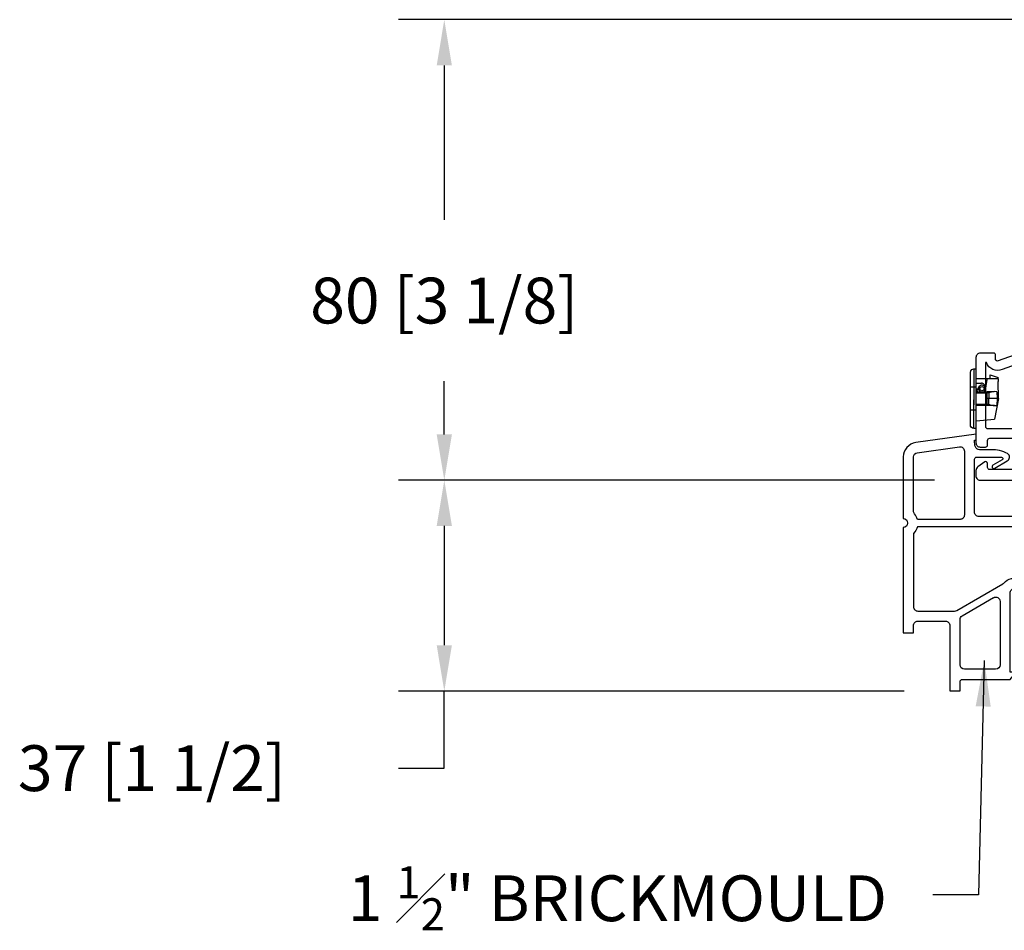
# Model space of a CAD drawing. Extents: x -466 to 18379, y -2689 to 2689.
# Drawn here: x 9860 to 10032, y 224 to 383 of the extents above; entities that cross this region are included whole.
import ezdxf

# ---------------------------------------------------------------- set-up
doc = ezdxf.new("R2010")
doc.units = 0
doc.header["$MEASUREMENT"] = 0
doc.layers.get('0').update_dxf_attribs({"linetype": 'CONTINUOUS'})
for name, color, linetype in [('DIMENSIONS_COMPONENTS', 9, 'CONTINUOUS'), ('NOTES', 2, 'CONTINUOUS'), ('WINDOW_BRICKMOULD', 3, 'CONTINUOUS'), ('WINDOW_FRAME', 3, 'CONTINUOUS')]:
    doc.layers.add(name, color=color, linetype=linetype)
doc.styles.add('ROMANS', font='romans.shx')
doc.styles.get("Standard").update_dxf_attribs({"font": 'romans.shx', "height": 1.5})
doc.dimstyles.new('SCALE 4 DIMENSION', dxfattribs={"dimscale": 4, "dimtxt": 2, "dimasz": 2, "dimexe": 2, "dimexo": 2, "dimgap": 2, "dimtad": 0, "dimtih": 1, "dimtoh": 1, "dimdec": 0, "dimzin": 0, "dimdsep": 46, "dimtxsty": 'ROMANS', "dimcen": 0, "dimclrd": 256, "dimclre": 256, "dimclrt": 256, "dimadec": 0, "dimazin": 0, "dimtfac": 1, "dimtdec": 0, "dimtofl": 0, "dimtmove": 1, "dimatfit": 3, "dimfxl": 1, "dimtolj": 1, "dimtzin": 0, "dimarcsym": 0})

# ---------------------------------------------------------------- blocks, each defined once
blk = doc.blocks.new('*D88')
at = {"layer": 'DIMENSIONS_COMPONENTS', "lineweight": -2, "transparency": 16777216}
for p, q in [((10075.6, 382.91), (9926.37, 382.91)), ((9934.37, 374.91), (9934.37, 347.95)), ((9934.37, 310.48), (9934.37, 319.76)), ((10019.98, 302.48), (9926.37, 302.48))]:
    blk.add_line(p, q, dxfattribs=at)
at = {"layer": 'DIMENSIONS_COMPONENTS', "transparency": 16777216}
for points in [[(9933.04, 374.91), (9935.7, 374.91), (9934.37, 382.91)], [(9933.04, 310.48), (9935.7, 310.48), (9934.37, 302.48)]]:
    blk.add_solid(points, dxfattribs=at)
at = {"layer": 'DIMENSIONS_COMPONENTS', "transparency": 16777216, "insert": (9934.37, 333.85), "char_height": 8, "attachment_point": 5, "style": 'ROMANS'}
blk.add_mtext('\\A1;80 [3 1/8]', dxfattribs=at)
blk = doc.blocks.new('*D89')
at = {"layer": 'DIMENSIONS_COMPONENTS', "lineweight": -2, "transparency": 16777216}
for p, q in [((10019.98, 302.48), (9926.37, 302.48)), ((9934.37, 294.48), (9934.37, 273.65)), ((10014.65, 265.65), (9926.37, 265.65)), ((9934.37, 252.18), (9934.37, 265.65)), ((9926.37, 252.18), (9934.37, 252.18))]:
    blk.add_line(p, q, dxfattribs=at)
at = {"layer": 'DIMENSIONS_COMPONENTS', "transparency": 16777216}
for points in [[(9933.04, 294.48), (9935.7, 294.48), (9934.37, 302.48)], [(9933.04, 273.65), (9935.7, 273.65), (9934.37, 265.65)]]:
    blk.add_solid(points, dxfattribs=at)
at = {"layer": 'DIMENSIONS_COMPONENTS', "transparency": 16777216, "insert": (9883.32, 252.18), "char_height": 8, "attachment_point": 5, "style": 'ROMANS'}
blk.add_mtext('\\A1;37 [1 1/2]', dxfattribs=at)
blk = doc.blocks.new('PVC DRAINABLE BRICKMOULD 1.5in.')
at = {"color": 0}
for p, q in [((-2.79, -40.29), (-2.79, -32.38)), ((3.43, -41.05), (-2.03, -41.05))]:
    blk.add_line(p, q, dxfattribs=at)
blk.add_lwpolyline([(25.02, -14.79, 0.277699), (25.25, -15.11, -0.277699), (25.02, -14.79, 0.186514), (24.39, -13.37), (24.32, -13.3), (24.32, -8.03), (22.54, -8.03), (22.54, -12.48), (9.19, -12.48, -0.414214), (8.94, -12.22), (8.94, -8.03), (7.16, -8.03), (7.16, -9.81), (7.16, -13.62, -0.414214), (6.4, -14.38), (0.51, -14.38, -0.414214), (-0.25, -13.62), (-0.25, -4.38, -0.414214), (0.13, -4), (4.43, -4, -0.767327), (4.56, -4.48), (2.95, -5.41, 1), (3.27, -5.96), (5.46, -4.69, 0.547512), (5.52, -3.41, 0.1339), (2.64, -2.73), (0.62, -2.73, -0.322499), (-0.11, -2.21, -0.090197), (-0.25, -1.19), (-0.25, -1.05), (0, -1.03), (0, 0), (-10.51, -1.48, 0.373885), (-12.7, -3.99), (-12.7, -14.76, -1), (-12.7, -16.29), (-12.7, -34.7), (-10.92, -34.7), (-10.92, -33.43, -0.414214), (-10.16, -32.67), (-5.33, -32.67, -0.414214), (-4.57, -33.43), (-4.57, -44.86), (-2.79, -44.86), (-2.79, -43.21, -0.414214), (-2.41, -42.83), (5.97, -42.83), (6.99, -41.56), (5.97, -41.56), (5.97, -27.72, -0.414214), (6.73, -26.96), (24.26, -26.96, -0.414214), (25.02, -27.72), (25.02, -41.19, 0.279739), (26.39, -43.44, -0.302821), (26.8, -44.05), (26.8, -45.63), (25.02, -45.63), (25.02, -47.4), (26.8, -47.4), (26.8, -68.74, 1), (28.58, -68.74), (28.58, -63.88), (28.19, -63.5), (28.58, -63.12), (28.58, -51.18), (28.19, -50.8), (28.58, -50.42), (28.58, -44.05, 0.286361), (27.21, -41.86, -0.279739), (26.8, -41.19), (26.8, -17.45, 0.300796), (25.25, -15.12)], format="xyb", dxfattribs=at)
for points in [[(-10.92, -3.99, -0.373885), (-10.27, -3.24), (-2.9, -2.2, -0.455726), (-2.03, -2.96), (-2.03, -14.13, -0.414214), (-2.79, -14.89), (-10.16, -14.89, -0.026894), (-10.24, -14.89, 0.110114), (-10.75, -13.9, -0.175046), (-10.92, -13.42)], [(9.7, -25.18, -0.414214), (8.94, -24.42), (8.94, -15.02, -0.414214), (9.7, -14.26), (19.53, -14.26, -0.414214), (20.3, -15.02), (20.3, -24.42, -0.414214), (19.53, -25.18)], [(23.13, -14.63, -0.176574), (23.24, -14.86, 0.288035), (24.56, -16.75, -0.300796), (25.02, -17.45), (25.02, -24.42, -0.414214), (24.26, -25.18), (22.33, -25.18, -0.414214), (21.57, -24.42), (21.57, -15.02, -0.414214), (22.33, -14.26), (22.6, -14.26, -0.198912), (22.87, -14.37)], [(-10.16, -16.16, 0.026894), (-10.24, -16.17, -0.136062), (-10.92, -17.34), (-10.92, -30.13, 0.414214), (-10.16, -30.89), (-3.73, -30.89, 0.131833), (-3.34, -30.79), (4.67, -26.16, 0.077353), (4.85, -26.01, -0.155637), (6.19, -25.24, 0.077353), (6.41, -25.15), (7.29, -24.64, 0.267759), (7.67, -23.98), (7.67, -16.92, 0.414214), (6.91, -16.16)]]:
    blk.add_lwpolyline(points, format="xyb", close=True, dxfattribs=at)
for points in [[(-2.41, -31.72), (3.05, -28.56)], [(4.19, -29.22), (4.19, -40.29)]]:
    blk.add_lwpolyline(points, dxfattribs=at)
at = {"color": 0, "extrusion": (0, 0, -1)}
for centre, start, end in [((-3.43, -29.22), 59.9592, 180), ((2.03, -32.38), 0, 59.9592), ((2.03, -40.29), 270, 0), ((-3.43, -40.29), 180, 270)]:
    blk.add_arc(centre, 0.762, start, end, dxfattribs=at)
blk = doc.blocks.new('PVC DRAIN FLAP')
for p, q in [((-1.4, -8.28), (-1.4, 0.91)), ((-0.78, 1.52), (-0.78, -4.74)), ((-0.78, 1.52), (-0.42, 1.52)), ((-0.42, -8.89), (-0.42, 1.52)), ((2.03, -0.23), (2.06, 0.5)), ((2.06, 0.5), (3.43, 0.01)), ((3.43, -0.23), (3.43, 0.01)), ((-0.42, -1.65), (-1.4, -1.65)), ((1.51, -0.23), (-0.42, -0.23)), ((-0.42, -0.95), (0.52, -0.96)), ((0.09, -1.62), (-0.28, -2.26)), ((1.42, -0.7), (1.16, -2.22)), ((1.51, -0.23), (1.42, -0.7)), ((3.43, -0.23), (1.51, -0.23)), ((3.43, -0.23), (3.44, -0.7)), ((3.49, -3.66), (3.44, -0.7)), ((-0.42, -2.5), (1.54, -2.5)), ((1.54, -2.74), (-0.42, -2.74)), ((1.54, -2.46), (2.78, -2.46)), ((1.54, -2.69), (1.54, -2.47)), ((1.54, -3.68), (1.54, -2.69)), ((1.82, -2.69), (1.54, -2.69)), ((1.82, -2.69), (1.83, -3.68)), ((3.23, -2.51), (3.26, -3.68)), ((-0.78, -8.89), (-0.78, -3.91)), ((-0.42, -4.63), (1.54, -4.63)), ((1.54, -4.87), (-0.42, -4.87)), ((1.54, -4.67), (1.54, -3.68)), ((1.83, -3.68), (1.54, -3.68)), ((1.54, -4.67), (1.54, -4.9)), ((1.54, -4.67), (1.82, -4.67)), ((2.79, -4.9), (1.54, -4.9)), ((1.82, -4.67), (1.83, -3.68)), ((3.26, -3.68), (1.83, -3.68)), ((3.49, -3.66), (2.79, -7.24)), ((3.26, -3.68), (3.23, -4.86)), ((3.26, -3.68), (3.49, -3.68)), ((-0.42, -5.72), (-1.4, -5.72)), ((-0.42, -7.55), (2.79, -7.24)), ((-0.42, -8.89), (-0.78, -8.89))]:
    blk.add_line(p, q)
for points in [[(-1.4, 0.91), (-1.34, 1.16), (-1.17, 1.39), (-0.98, 1.49), (-0.78, 1.52)], [(1.24, -1.7), (1.2, -1.46), (1.08, -1.24), (0.89, -1.08), (0.67, -0.98), (0.52, -0.96)], [(1.24, -1.7), (1.24, -1.73), (1.23, -1.76), (1.23, -1.83)], [(-0.42, -1.89), (-0.35, -2.16), (-0.19, -2.39), (-0.06, -2.5)], [(0.9, -2.5), (1.06, -2.36), (1.16, -2.22)], [(3.23, -2.51), (2.77, -2.46), (2.29, -2.52), (2.06, -2.59), (1.82, -2.69)], [(1.82, -4.67), (2.18, -4.81), (2.56, -4.89), (2.89, -4.9), (3.23, -4.86)], [(-0.78, -8.89), (-1.04, -8.84), (-1.26, -8.67), (-1.36, -8.48), (-1.4, -8.28)]]:
    blk.add_lwpolyline(points)
blk.add_circle((0.62, -1.93), 0.367)
for start, end in [(105, 248.3674), (8.322, 105)]:
    blk.add_arc((0.62, -1.93), 0.612, start, end)
blk = doc.blocks.new('PVC FRAME 2750')
at = {"color": 0, "linetype": 'Continuous', "lineweight": 25}
for points in [[(63.74, 52.78), (64.24, 52.78), (64.24, 48.64, 1), (64.24, 47.64), (64.24, 46.68, 1), (64.24, 45.68), (64.24, 44.73, 1), (64.24, 43.73), (64.24, 36.98), (63.25, 34.86, 0.543358), (63.48, 34.5), (64.24, 34.5), (64.24, 33, -0.404026), (63.87, 32.62), (26.41, 31.32, -0.424475), (26.02, 31.7), (26.02, 33.22), (26.78, 33.22, 0.543358), (27.01, 33.57), (26.02, 35.71), (26.02, 54.94, 0.414214), (25.64, 55.32), (16.98, 55.32, 0.414214), (16.6, 54.94), (16.6, 54.05, 0.414214), (16.86, 53.8), (17.11, 53.8), (17.11, 39.09, -0.414214), (16.35, 38.33), (-20.86, 38.33, 1), (-20.86, 36.8), (-17.51, 36.8, -1), (-17.51, 34.9), (-20.93, 34.9), (-24.68, 33.53, -0.52058), (-25.19, 33.89), (-25.19, 34.64, 0.414214), (-25.44, 34.9), (-27.82, 34.9, 0.414214), (-28.58, 34.14), (-28.58, 19.24, 0.414214), (-27.82, 18.48), (-26.93, 18.48, 0.414214), (-26.55, 18.86), (-26.55, 19.63, -0.414214), (-26.16, 20.01), (-21.85, 20.01, -0.414214), (-21.47, 19.63), (-21.47, 15.31, -0.414214), (-22.23, 14.55), (-26.16, 14.55, -0.414214), (-26.55, 14.93), (-26.55, 15.64, 0.606815), (-27.03, 15.89), (-28.25, 15.03, 0.244698), (-28.58, 14.4), (-28.58, 13.53, 0.515937), (-27.65, 12.7), (-13.76, 12.7, 0.282441), (-13.42, 12.91, -0.648011), (-12.74, 12.87, 0.309013), (-12.48, 12.7), (-2.54, 12.7, -0.414214), (-1.78, 11.94), (-1.78, -18.38, 0.919603), (-1.73, -18.98), (-0.12, -18.98, 0.817514), (0, -18.38), (0, -3.08, -0.254764), (0.11, -2.87, 0.544894), (0.11, -2.35, -0.254764), (0, -2.14), (0, 11.94, -0.414214), (0.76, 12.7), (10.17, 12.7, 0.282441), (10.51, 12.91, -0.648011), (11.19, 12.87, 0.309013), (11.44, 12.7), (57.05, 12.7, 0.214247), (57.28, 12.93, -0.518606), (57.9, 12.93, 0.328396), (58.21, 12.7), (69.25, 12.7, 0.385567), (69.85, 13.53), (69.85, 14.4, 0.244698), (69.52, 15.03), (68.29, 15.89, 0.606815), (67.81, 15.64), (67.81, 14.8, -0.414214), (67.43, 14.42), (63.49, 14.42, -0.414214), (62.73, 15.18), (62.73, 17.72, -0.414214), (63.5, 18.48), (69.08, 18.48, 0.414214), (69.84, 19.24), (69.84, 54.94, 0.414214), (69.46, 55.32), (64.62, 55.32, 0.339454), (63.88, 54.76), (63.49, 53.29), (63.49, 53.04, 0.414214)], [(18.83, 38.38), (18.83, 53.34, -0.414214), (19.21, 53.72), (24.03, 53.72, -0.414214), (24.41, 53.34), (24.41, 38.38, -0.414214), (24.03, 38), (19.21, 38, -0.414214)], [(65.93, 32.82), (65.93, 53.34, -0.414214), (66.32, 53.72), (67.86, 53.72, -0.414214), (68.24, 53.34), (68.24, 32.88, -0.404026), (67.87, 32.49), (66.33, 32.44, -0.424475)], [(-26.55, 21.72), (-2.01, 21.72, 0.414214), (-1.63, 22.1), (-1.63, 36.3, 0.414214), (-2.01, 36.68), (-9.41, 36.68, 0.414214), (-9.79, 36.29), (-9.79, 34.89, -0.414214), (-10.04, 34.64), (-11.04, 34.64, -0.414214), (-11.29, 34.89), (-11.29, 36.29, 0.414214), (-11.67, 36.68), (-14.57, 36.68, 0.458865), (-14.94, 36.24, -0.414716), (-17.12, 33.28), (-20.54, 33.28), (-23.98, 32.03, -0.442639), (-26.74, 33.25), (-26.93, 33.25), (-26.93, 22.1, 0.414214)], [(17.11, 22.1, -0.414214), (16.73, 21.72), (0.02, 21.72, -0.414214), (-0.36, 22.1), (-0.36, 36.3, -0.414214), (0.02, 36.68), (16.73, 36.68, -0.414214), (17.11, 36.3)], [(18.76, 21.71), (24.03, 21.71, 0.414214), (24.41, 22.09), (24.41, 36.3, 0.414214), (24.03, 36.68), (18.76, 36.68, 0.414214), (18.38, 36.3), (18.38, 22.09, 0.414214)], [(52.71, 14.84, 0.414214), (53.09, 14.45), (56.42, 14.45, 0.131257), (56.61, 14.51, -0.251867), (58.54, 14.52, 0.107185), (58.85, 14.45), (60.74, 14.45, 0.414214), (61.12, 14.83), (61.12, 17.76, -0.414214), (63.53, 20.17), (67.47, 20.17, 0.414214), (68.23, 20.93), (68.23, 30.78, 0.424475), (67.84, 31.16), (53.08, 30.65, 0.404026), (52.71, 30.26)], [(51.04, 30.57, -0.424498), (51.44, 30.19), (51.44, 23.02, -0.404026), (51.07, 22.64), (26.03, 21.77, -0.424475), (25.64, 22.15), (25.64, 29.32, -0.404003), (26.01, 29.7)], [(26.02, 14.45, -0.414214), (25.64, 14.83), (25.64, 20.11, -0.404026), (26.01, 20.49), (51.04, 21.37, -0.424475), (51.44, 20.99), (51.44, 14.84, -0.414214), (51.06, 14.45)], [(-19.76, 14.77, 0.603329), (-19.15, 14.35), (-14.45, 14.35, 0.152411), (-14.25, 14.41, -0.310042), (-11.94, 14.42, 0.150518), (-11.71, 14.35), (-2.01, 14.35, 0.386064), (-1.63, 14.69), (-1.63, 20.12, 0.414214), (-2.01, 20.5), (-19.38, 20.5, 0.414214), (-19.76, 20.12)], [(0.02, 20.5, 0.414214), (-0.36, 20.12), (-0.36, 14.73, 0.414214), (0.02, 14.35), (9.48, 14.35, 0.152411), (9.68, 14.41, -0.310042), (11.99, 14.42, 0.150518), (12.22, 14.35), (16.73, 14.35, 0.414214), (17.11, 14.73), (17.11, 20.12, 0.414214), (16.73, 20.5)], [(18.38, 20.12), (18.38, 14.73, 0.414214), (18.76, 14.35), (24.03, 14.35, 0.414214), (24.41, 14.73), (24.41, 20.12, 0.414214), (24.03, 20.5), (18.76, 20.5, 0.414214)]]:
    blk.add_lwpolyline(points, format="xyb", close=True, dxfattribs=at)

msp = doc.modelspace()

# ---------------------------------------------------------------- block references
at = {"layer": 'WINDOW_BRICKMOULD'}
msp.add_blockref('PVC DRAINABLE BRICKMOULD 1.5in.', (10027.22, 310.52), dxfattribs=at)
at = {"layer": 'WINDOW_FRAME'}
for name, p in [('PVC FRAME 2750', (10055.79, 289.78)), ('PVC DRAIN FLAP', (10027.64, 320.4))]:
    msp.add_blockref(name, p, dxfattribs=at)

# ---------------------------------------------------------------- texts
at = {"layer": 'NOTES', "insert": (10011.68, 229.46), "char_height": 8, "attachment_point": 6}
msp.add_mtext('\\A1;1 {\\H0.7x;\\S1#2;}" BRICKMOULD', dxfattribs=at)

# ---------------------------------------------------------------- dimensions: what is measured, and where the dimension line sits
at = {"layer": 'DIMENSIONS_COMPONENTS'}
for base, p2, picture, middle in [((9934.37, 382.91), (10083.6, 382.91), '*D88', (9934.37, 333.85)), ((9934.37, 265.65), (10022.65, 265.65), '*D89', (9934.37, 252.18))]:
    dim = msp.add_linear_dim(base=base, p1=(10027.98, 302.48), p2=p2, angle=90, dimstyle='SCALE 4 DIMENSION', dxfattribs=at)
    dim.commit()
    dim.dimension.update_dxf_attribs({"geometry": picture, "text_midpoint": middle, "dimtype": 160})

# ---------------------------------------------------------------- leaders
at = {"layer": 'NOTES', "annotation_type": 0, "has_hookline": 1, "hookline_direction": 1}
msp.add_leader([(10028.67, 270.96), (10027.68, 230.04), (10019.68, 230.04)], dimstyle='SCALE 4 DIMENSION', dxfattribs=at)

doc.saveas('drawing.dxf')
